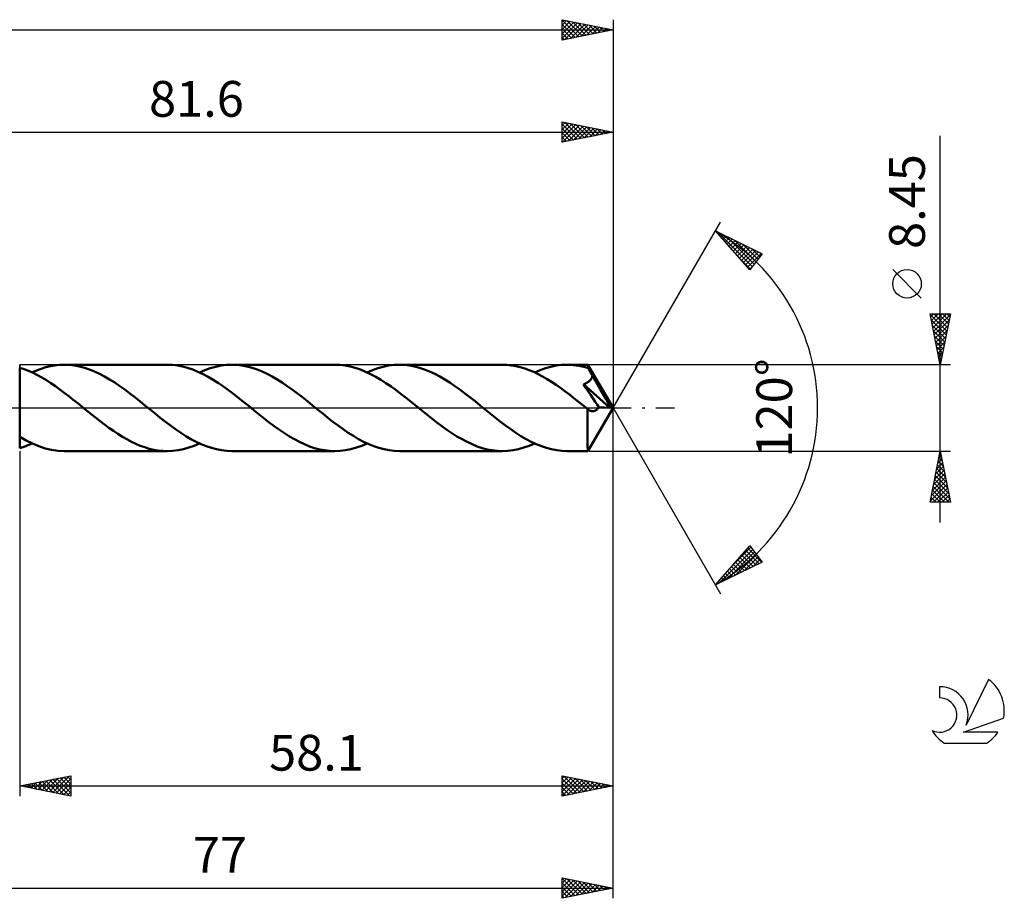
# Model space of a CAD drawing. Units: millimetres. Extents: x -17 to 163, y -48 to 42.
# Drawn here: x 67 to 163, y -48 to 38 of the extents above; entities that cross this region are included whole.
import ezdxf
from ezdxf.enums import TextEntityAlignment as Align

# ---------------------------------------------------------------- set-up
doc = ezdxf.new("R2010")
doc.units = ezdxf.units.MM
doc.header["$LTSCALE"] = 5.3
doc.linetypes.add('LONGDASH_DASH', pattern=[0.85, 0.4, -0.2, 0.05, -0.2])
for name, color, linetype in [('1', 4, 'CONTINUOUS'), ('2', 7, 'CONTINUOUS'), ('4', 2, 'LONGDASH_DASH'), ('CUT', 1, 'CONTINUOUS'), ('NOCUT', 7, 'CONTINUOUS'), ('SK2', 7, 'CONTINUOUS'), ('SK4', 2, 'LONGDASH_DASH'), ('SK6', 5, 'CONTINUOUS')]:
    doc.layers.add(name, color=color, linetype=linetype)
doc.styles.get("Standard").update_dxf_attribs({"font": 'Monospac821 BT'})

msp = doc.modelspace()

# ---------------------------------------------------------------- linework, layer by layer
at = {"layer": '1', "color": 4, "linetype": 'CONTINUOUS', "lineweight": 50}
for p, q in [((67.336, 3.789), (66.9, 3.932)), ((66.9, 3.932), (66.9, 3.932)), ((66.9, -3.932), (66.9, 3.932)), ((69.006, 3.837), (69.457, 3.976)), ((69.457, 3.976), (69.909, 4.085)), ((69.909, 4.085), (70.36, 4.163)), ((70.36, 4.163), (70.811, 4.21)), ((70.811, 4.21), (71.263, 4.226)), ((71.756, 4.207), (71.263, 4.226)), ((81.343, 4.226), (71.263, 4.226)), ((72.249, 4.151), (71.756, 4.207)), ((72.743, 4.057), (72.249, 4.151)), ((73.236, 3.927), (72.743, 4.057)), ((73.73, 3.763), (73.236, 3.927)), ((81.842, 4.206), (81.343, 4.226)), ((82.343, 4.149), (81.842, 4.206)), ((82.842, 4.053), (82.343, 4.149)), ((83.341, 3.92), (82.842, 4.053)), ((83.842, 3.751), (83.341, 3.92)), ((85.031, 3.699), (85.558, 3.887)), ((85.558, 3.887), (86.084, 4.034)), ((86.084, 4.034), (86.611, 4.14)), ((86.611, 4.14), (87.137, 4.204)), ((87.137, 4.204), (87.664, 4.226)), ((88.157, 4.207), (87.664, 4.226)), ((97.744, 4.225), (87.664, 4.226)), ((88.652, 4.15), (88.157, 4.207)), ((89.146, 4.056), (88.652, 4.15)), ((89.639, 3.927), (89.146, 4.056)), ((90.134, 3.762), (89.639, 3.927)), ((98.243, 4.206), (97.744, 4.225)), ((98.743, 4.148), (98.243, 4.206)), ((99.242, 4.053), (98.743, 4.148)), ((99.742, 3.92), (99.242, 4.053)), ((100.243, 3.751), (99.742, 3.92)), ((101.432, 3.699), (101.958, 3.886)), ((101.958, 3.886), (102.485, 4.033)), ((102.485, 4.033), (103.012, 4.14)), ((103.012, 4.14), (103.538, 4.204)), ((103.538, 4.204), (104.065, 4.225)), ((104.558, 4.206), (104.065, 4.225)), ((114.145, 4.225), (104.065, 4.225)), ((105.053, 4.15), (104.558, 4.206)), ((105.545, 4.057), (105.053, 4.15)), ((106.039, 3.927), (105.545, 4.057)), ((106.532, 3.762), (106.039, 3.927)), ((114.582, 4.21), (114.145, 4.225)), ((115.02, 4.166), (114.582, 4.21)), ((115.457, 4.092), (115.02, 4.166)), ((115.894, 3.99), (115.457, 4.092)), ((116.332, 3.86), (115.894, 3.99)), ((116.769, 3.703), (116.332, 3.86)), ((117.832, 3.699), (118.359, 3.885)), ((118.359, 3.885), (118.886, 4.033)), ((118.886, 4.033), (119.412, 4.139)), ((119.412, 4.139), (119.94, 4.204)), ((119.94, 4.204), (120.466, 4.225)), ((120.765, 4.218), (120.466, 4.225)), ((122.522, 4.225), (120.466, 4.225)), ((121.065, 4.197), (120.765, 4.218)), ((121.364, 4.163), (121.065, 4.197)), ((121.663, 4.115), (121.364, 4.163)), ((121.961, 4.053), (121.663, 4.115)), ((122.261, 3.978), (121.961, 4.053)), ((122.56, 3.89), (122.261, 3.978)), ((122.523, 4.225), (122.522, 4.225)), ((122.522, 4.225), (122.522, 4.225)), ((122.524, 4.224), (122.523, 4.225)), ((122.525, 4.223), (122.524, 4.224)), ((122.524, 4.224), (122.524, 4.224)), ((122.525, 4.222), (122.525, 4.223)), ((122.529, 4.211), (122.525, 4.222)), ((125, 0), (122.525, 4.222)), ((122.533, 4.194), (122.529, 4.211)), ((122.537, 4.17), (122.533, 4.194)), ((122.541, 4.139), (122.537, 4.17)), ((122.545, 4.101), (122.541, 4.139)), ((122.549, 4.057), (122.545, 4.101)), ((122.552, 4.007), (122.549, 4.057)), ((122.556, 3.951), (122.552, 4.007)), ((122.56, 3.89), (122.556, 3.951)), ((122.564, 3.882), (122.56, 3.89)), ((122.569, 3.874), (122.564, 3.882)), ((122.573, 3.866), (122.569, 3.874)), ((122.577, 3.858), (122.573, 3.866)), ((122.582, 3.85), (122.577, 3.858)), ((67.773, 3.62), (67.336, 3.789)), ((68.209, 3.425), (67.773, 3.62)), ((68.102, 3.475), (68.553, 3.67)), ((68.645, 3.206), (68.209, 3.425)), ((68.553, 3.67), (69.006, 3.837)), ((69.082, 2.965), (68.645, 3.206)), ((69.519, 2.703), (69.082, 2.965)), ((74.223, 3.564), (73.73, 3.763)), ((74.716, 3.334), (74.223, 3.564)), ((75.21, 3.074), (74.716, 3.334)), ((75.702, 2.787), (75.21, 3.074)), ((84.341, 3.548), (83.842, 3.751)), ((84.842, 3.312), (84.341, 3.548)), ((84.503, 3.475), (85.031, 3.699)), ((85.343, 3.045), (84.842, 3.312)), ((85.843, 2.751), (85.343, 3.045)), ((90.627, 3.563), (90.134, 3.762)), ((91.121, 3.333), (90.627, 3.563)), ((91.613, 3.073), (91.121, 3.333)), ((92.106, 2.786), (91.613, 3.073)), ((100.742, 3.547), (100.243, 3.751)), ((101.243, 3.311), (100.742, 3.547)), ((100.904, 3.475), (101.432, 3.699)), ((101.743, 3.045), (101.243, 3.311)), ((102.244, 2.75), (101.743, 3.045)), ((107.025, 3.564), (106.532, 3.762)), ((107.519, 3.334), (107.025, 3.564)), ((108.012, 3.074), (107.519, 3.334)), ((108.506, 2.787), (108.012, 3.074)), ((117.208, 3.519), (116.769, 3.703)), ((117.646, 3.311), (117.208, 3.519)), ((117.306, 3.474), (117.832, 3.699)), ((118.082, 3.08), (117.646, 3.311)), ((118.52, 2.827), (118.082, 3.08)), ((122.586, 3.842), (122.582, 3.85)), ((122.591, 3.834), (122.586, 3.842)), ((122.641, 3.739), (122.591, 3.834)), ((125, 0), (122.591, 3.834)), ((122.692, 3.641), (122.641, 3.739)), ((122.744, 3.542), (122.692, 3.641)), ((122.797, 3.44), (122.744, 3.542)), ((122.849, 3.337), (122.797, 3.44)), ((122.902, 3.233), (122.849, 3.337)), ((122.865, 2.889), (122.893, 2.946)), ((122.893, 2.946), (122.918, 3.005)), ((122.955, 3.127), (122.902, 3.233)), ((122.918, 3.005), (122.938, 3.065)), ((122.938, 3.065), (122.955, 3.127)), ((123.72, 1.848), (122.955, 3.127)), ((69.956, 2.422), (69.519, 2.703)), ((70.393, 2.124), (69.956, 2.422)), ((70.829, 1.811), (70.393, 2.124)), ((76.196, 2.475), (75.702, 2.787)), ((76.689, 2.141), (76.196, 2.475)), ((77.181, 1.788), (76.689, 2.141)), ((86.344, 2.431), (85.843, 2.751)), ((86.844, 2.088), (86.344, 2.431)), ((87.346, 1.727), (86.844, 2.088)), ((92.599, 2.474), (92.106, 2.786)), ((93.092, 2.14), (92.599, 2.474)), ((93.585, 1.787), (93.092, 2.14)), ((102.745, 2.431), (102.244, 2.75)), ((103.245, 2.089), (102.745, 2.431)), ((103.746, 1.728), (103.245, 2.089)), ((109, 2.474), (108.506, 2.787)), ((109.492, 2.14), (109, 2.474)), ((109.986, 1.787), (109.492, 2.14)), ((118.959, 2.553), (118.52, 2.827)), ((119.396, 2.262), (118.959, 2.553)), ((119.835, 1.955), (119.396, 2.262)), ((120.274, 1.634), (119.835, 1.955)), ((122.084, 2.314), (122.149, 2.337)), ((122.289, 2.013), (122.084, 2.314)), ((124.654, 0.021), (122.084, 2.314)), ((122.149, 2.337), (122.213, 2.362)), ((122.213, 2.362), (122.276, 2.389)), ((122.276, 2.389), (122.337, 2.418)), ((122.517, 1.676), (122.289, 2.013)), ((122.337, 2.418), (122.396, 2.449)), ((122.396, 2.449), (122.455, 2.482)), ((122.455, 2.482), (122.511, 2.517)), ((122.511, 2.517), (122.565, 2.555)), ((122.565, 2.555), (122.617, 2.595)), ((122.617, 2.595), (122.667, 2.638)), ((122.667, 2.638), (122.714, 2.684)), ((122.714, 2.684), (122.757, 2.732)), ((122.757, 2.732), (122.797, 2.782)), ((122.797, 2.782), (122.833, 2.834)), ((122.833, 2.834), (122.865, 2.889)), ((71.267, 1.486), (70.829, 1.811)), ((71.704, 1.15), (71.267, 1.486)), ((72.14, 0.806), (71.704, 1.15)), ((77.675, 1.419), (77.181, 1.788)), ((78.168, 1.037), (77.675, 1.419)), ((78.661, 0.646), (78.168, 1.037)), ((87.847, 1.349), (87.346, 1.727)), ((88.347, 0.96), (87.847, 1.349)), ((94.077, 1.418), (93.585, 1.787)), ((94.57, 1.037), (94.077, 1.418)), ((95.064, 0.646), (94.57, 1.037)), ((104.247, 1.35), (103.746, 1.728)), ((104.748, 0.96), (104.247, 1.35)), ((110.478, 1.418), (109.986, 1.787)), ((110.971, 1.037), (110.478, 1.418)), ((111.465, 0.646), (110.971, 1.037)), ((120.712, 1.301), (120.274, 1.634)), ((121.152, 0.959), (120.712, 1.301)), ((122.766, 1.308), (122.517, 1.676)), ((123.014, 0.941), (122.766, 1.308)), ((124.085, 1.221), (123.72, 1.848)), ((124.296, 0.845), (124.085, 1.221)), ((72.578, 0.456), (72.14, 0.806)), ((73.014, 0.104), (72.578, 0.456)), ((73.45, -0.25), (73.014, 0.104)), ((79.154, 0.25), (78.661, 0.646)), ((79.655, -0.156), (79.154, 0.25)), ((88.849, 0.561), (88.347, 0.96)), ((89.35, 0.157), (88.849, 0.561)), ((89.852, -0.249), (89.35, 0.157)), ((95.556, 0.249), (95.064, 0.646)), ((96.056, -0.156), (95.556, 0.249)), ((105.25, 0.561), (104.748, 0.96)), ((105.75, 0.157), (105.25, 0.561)), ((106.253, -0.249), (105.75, 0.157)), ((111.958, 0.249), (111.465, 0.646)), ((112.459, -0.156), (111.958, 0.249)), ((121.59, 0.61), (121.152, 0.959)), ((122.028, 0.257), (121.59, 0.61)), ((122.468, -0.098), (122.028, 0.257)), ((122.525, -4.222), (125, 0)), ((123.24, 0.606), (123.014, 0.941)), ((123.427, 0.328), (123.24, 0.606)), ((123.59, 0.086), (123.427, 0.328)), ((123.51, -0.038), (123.552, 0.021)), ((123.552, 0.021), (123.59, 0.086)), ((124.654, 0.021), (123.59, 0.086)), ((124.431, 0.59), (124.296, 0.845)), ((124.523, 0.403), (124.431, 0.59)), ((124.587, 0.257), (124.523, 0.403)), ((124.632, 0.136), (124.587, 0.257)), ((124.626, 0.119), (124.62, 0.136)), ((125, 0), (124.62, 0.136)), ((124.62, 0.136), (124.632, 0.136)), ((124.632, 0.102), (124.626, 0.119)), ((125, 0), (124.632, 0.136)), ((124.637, 0.085), (124.632, 0.102)), ((124.642, 0.068), (124.637, 0.085)), ((124.646, 0.052), (124.642, 0.068)), ((124.65, 0.037), (124.646, 0.052)), ((124.654, 0.021), (124.65, 0.037)), ((73.889, -0.602), (73.45, -0.25)), ((74.326, -0.95), (73.889, -0.602)), ((74.764, -1.292), (74.326, -0.95)), ((80.156, -0.559), (79.655, -0.156)), ((80.656, -0.958), (80.156, -0.559)), ((81.157, -1.348), (80.656, -0.958)), ((90.344, -0.645), (89.852, -0.249)), ((90.836, -1.036), (90.344, -0.645)), ((96.558, -0.559), (96.056, -0.156)), ((97.058, -0.958), (96.558, -0.559)), ((97.559, -1.348), (97.058, -0.958)), ((106.745, -0.645), (106.253, -0.249)), ((107.238, -1.036), (106.745, -0.645)), ((112.96, -0.56), (112.459, -0.156)), ((113.461, -0.959), (112.96, -0.56)), ((113.962, -1.349), (113.461, -0.959)), ((122.463, -0.851), (122.464, -0.665)), ((122.463, -1.033), (122.463, -0.851)), ((122.464, -0.665), (122.465, -0.478)), ((122.465, -0.478), (122.467, -0.288)), ((122.467, -0.288), (122.468, -0.098)), ((122.476, -0.105), (122.468, -0.098)), ((122.483, -0.111), (122.476, -0.105)), ((122.491, -0.118), (122.483, -0.111)), ((122.498, -0.124), (122.491, -0.118)), ((122.506, -0.13), (122.498, -0.124)), ((122.513, -0.136), (122.506, -0.13)), ((122.564, -0.174), (122.513, -0.136)), ((122.614, -0.207), (122.564, -0.174)), ((122.664, -0.237), (122.614, -0.207)), ((122.714, -0.262), (122.664, -0.237)), ((122.765, -0.284), (122.714, -0.262)), ((122.815, -0.301), (122.765, -0.284)), ((122.865, -0.314), (122.815, -0.301)), ((122.916, -0.322), (122.865, -0.314)), ((122.967, -0.327), (122.916, -0.322)), ((122.967, -0.327), (123.019, -0.326)), ((123.019, -0.326), (123.07, -0.321)), ((123.07, -0.321), (123.121, -0.311)), ((123.121, -0.311), (123.173, -0.296)), ((123.173, -0.296), (123.224, -0.276)), ((123.224, -0.276), (123.275, -0.25)), ((123.275, -0.25), (123.324, -0.219)), ((123.324, -0.219), (123.373, -0.183)), ((123.373, -0.183), (123.421, -0.14)), ((123.421, -0.14), (123.467, -0.092)), ((123.467, -0.092), (123.51, -0.038)), ((75.202, -1.624), (74.764, -1.292)), ((75.64, -1.946), (75.202, -1.624)), ((81.658, -1.725), (81.157, -1.348)), ((82.159, -2.087), (81.658, -1.725)), ((91.33, -1.417), (90.836, -1.036)), ((91.822, -1.786), (91.33, -1.417)), ((92.315, -2.139), (91.822, -1.786)), ((98.059, -1.725), (97.559, -1.348)), ((98.56, -2.086), (98.059, -1.725)), ((107.731, -1.417), (107.238, -1.036)), ((108.222, -1.785), (107.731, -1.417)), ((108.715, -2.138), (108.222, -1.785)), ((114.463, -1.726), (113.962, -1.349)), ((114.964, -2.088), (114.463, -1.726)), ((122.461, -1.558), (122.462, -1.388)), ((122.461, -1.724), (122.461, -1.558)), ((122.462, -1.888), (122.461, -1.724)), ((122.462, -1.212), (122.463, -1.033)), ((122.462, -1.388), (122.462, -1.212)), ((122.462, -2.051), (122.462, -1.888)), ((66.9, -2.835), (66.9, -2.835)), ((67.524, -3.188), (66.9, -2.835)), ((76.078, -2.253), (75.64, -1.946)), ((76.517, -2.545), (76.078, -2.253)), ((76.954, -2.819), (76.517, -2.545)), ((77.393, -3.073), (76.954, -2.819)), ((82.66, -2.429), (82.159, -2.087)), ((83.16, -2.749), (82.66, -2.429)), ((83.661, -3.044), (83.16, -2.749)), ((92.808, -2.473), (92.315, -2.139)), ((93.3, -2.785), (92.808, -2.473)), ((93.794, -3.072), (93.3, -2.785)), ((99.061, -2.428), (98.56, -2.086)), ((99.561, -2.748), (99.061, -2.428)), ((100.062, -3.043), (99.561, -2.748)), ((109.208, -2.473), (108.715, -2.138)), ((109.701, -2.785), (109.208, -2.473)), ((110.195, -3.072), (109.701, -2.785)), ((115.464, -2.43), (114.964, -2.088)), ((115.964, -2.749), (115.464, -2.43)), ((116.466, -3.044), (115.964, -2.749)), ((122.462, -2.211), (122.462, -2.051)), ((122.463, -2.369), (122.462, -2.211)), ((122.464, -2.522), (122.463, -2.369)), ((122.465, -2.671), (122.464, -2.522)), ((122.467, -2.816), (122.465, -2.671)), ((122.468, -2.955), (122.467, -2.816)), ((67.1, -3.87), (67.3, -3.802)), ((67.3, -3.802), (67.501, -3.728)), ((67.501, -3.728), (67.701, -3.649)), ((68.146, -3.495), (67.524, -3.188)), ((67.701, -3.649), (67.902, -3.565)), ((67.902, -3.565), (68.102, -3.475)), ((68.769, -3.753), (68.146, -3.495)), ((69.392, -3.958), (68.769, -3.753)), ((77.832, -3.306), (77.393, -3.073)), ((78.269, -3.515), (77.832, -3.306)), ((78.708, -3.699), (78.269, -3.515)), ((79.147, -3.857), (78.708, -3.699)), ((83.449, -3.886), (83.976, -3.7)), ((84.162, -3.31), (83.661, -3.044)), ((83.976, -3.7), (84.503, -3.475)), ((84.662, -3.547), (84.162, -3.31)), ((85.163, -3.75), (84.662, -3.547)), ((85.662, -3.919), (85.163, -3.75)), ((94.287, -3.332), (93.794, -3.072)), ((94.78, -3.563), (94.287, -3.332)), ((95.274, -3.761), (94.78, -3.563)), ((95.767, -3.926), (95.274, -3.761)), ((99.85, -3.886), (100.377, -3.699)), ((100.562, -3.31), (100.062, -3.043)), ((100.377, -3.699), (100.904, -3.475)), ((101.063, -3.546), (100.562, -3.31)), ((101.564, -3.75), (101.063, -3.546)), ((102.064, -3.919), (101.564, -3.75)), ((110.688, -3.332), (110.195, -3.072)), ((111.183, -3.563), (110.688, -3.332)), ((111.676, -3.761), (111.183, -3.563)), ((112.17, -3.926), (111.676, -3.761)), ((116.252, -3.886), (116.779, -3.699)), ((116.966, -3.311), (116.466, -3.044)), ((116.779, -3.699), (117.306, -3.474)), ((117.467, -3.547), (116.966, -3.311)), ((117.967, -3.75), (117.467, -3.547)), ((118.467, -3.919), (117.967, -3.75)), ((122.47, -3.088), (122.468, -2.955)), ((122.472, -3.214), (122.47, -3.088)), ((122.474, -3.334), (122.472, -3.214)), ((122.476, -3.447), (122.474, -3.334)), ((122.479, -3.553), (122.476, -3.447)), ((122.481, -3.651), (122.479, -3.553)), ((122.484, -3.74), (122.481, -3.651)), ((122.487, -3.822), (122.484, -3.74)), ((122.49, -3.896), (122.487, -3.822)), ((66.9, -3.932), (67.1, -3.87)), ((66.9, -3.932), (66.9, -3.932)), ((70.016, -4.106), (69.392, -3.958)), ((70.639, -4.196), (70.016, -4.106)), ((71.263, -4.226), (70.639, -4.196)), ((71.263, -4.226), (81.343, -4.226)), ((79.585, -3.989), (79.147, -3.857)), ((80.025, -4.092), (79.585, -3.989)), ((80.464, -4.166), (80.025, -4.092)), ((80.903, -4.211), (80.464, -4.166)), ((81.343, -4.226), (80.903, -4.211)), ((81.343, -4.226), (81.869, -4.204)), ((81.869, -4.204), (82.397, -4.14)), ((82.397, -4.14), (82.923, -4.034)), ((82.923, -4.034), (83.449, -3.886)), ((86.163, -4.052), (85.662, -3.919)), ((86.663, -4.148), (86.163, -4.052)), ((87.163, -4.206), (86.663, -4.148)), ((87.664, -4.226), (87.163, -4.206)), ((87.664, -4.226), (97.744, -4.225)), ((96.262, -4.056), (95.767, -3.926)), ((96.756, -4.15), (96.262, -4.056)), ((97.25, -4.207), (96.756, -4.15)), ((97.744, -4.225), (97.25, -4.207)), ((97.744, -4.225), (98.27, -4.204)), ((98.27, -4.204), (98.797, -4.14)), ((98.797, -4.14), (99.323, -4.034)), ((99.323, -4.034), (99.85, -3.886)), ((102.565, -4.052), (102.064, -3.919)), ((103.065, -4.148), (102.565, -4.052)), ((103.565, -4.206), (103.065, -4.148)), ((104.065, -4.225), (103.565, -4.206)), ((104.065, -4.225), (114.145, -4.225)), ((112.664, -4.056), (112.17, -3.926)), ((113.157, -4.15), (112.664, -4.056)), ((113.651, -4.206), (113.157, -4.15)), ((114.145, -4.225), (113.651, -4.206)), ((114.145, -4.225), (114.671, -4.204)), ((114.671, -4.204), (115.199, -4.14)), ((115.199, -4.14), (115.725, -4.033)), ((115.725, -4.033), (116.252, -3.886)), ((118.967, -4.052), (118.467, -3.919)), ((119.466, -4.148), (118.967, -4.052)), ((119.966, -4.206), (119.466, -4.148)), ((120.466, -4.225), (119.966, -4.206)), ((120.466, -4.225), (122.522, -4.225)), ((122.493, -3.962), (122.49, -3.896)), ((122.496, -4.022), (122.493, -3.962)), ((122.499, -4.074), (122.496, -4.022)), ((122.502, -4.12), (122.499, -4.074)), ((122.506, -4.157), (122.502, -4.12)), ((122.51, -4.187), (122.506, -4.157)), ((122.514, -4.208), (122.51, -4.187)), ((122.518, -4.221), (122.514, -4.208)), ((122.522, -4.225), (122.518, -4.221)), ((122.522, -4.225), (122.522, -4.225)), ((122.522, -4.225), (122.523, -4.225)), ((122.523, -4.225), (122.523, -4.224)), ((122.523, -4.224), (122.524, -4.224)), ((122.524, -4.224), (122.525, -4.223)), ((122.525, -4.223), (122.525, -4.222))]:
    msp.add_line(p, q, dxfattribs=at)
at = {"layer": '2', "color": 7, "linetype": 'CONTINUOUS', "lineweight": 25}
for p, q in [((120, 26), (120, 28)), ((120, 28), (125, 27)), ((120.242, 27.952), (121.828, 26.366)), ((125, 28), (125, 0)), ((43.4, 27), (125, 27)), ((120, 27.662), (120.281, 27.944)), ((120, 27.238), (120.635, 27.873)), ((120, 26.814), (120.989, 27.802)), ((120, 27.769), (121.474, 26.295)), ((120, 26.389), (121.342, 27.732)), ((120, 27.345), (121.121, 26.224)), ((125, 27), (120, 26)), ((120.044, 26.009), (121.696, 27.661)), ((120.574, 26.115), (122.049, 27.59)), ((120.772, 27.846), (122.181, 26.436)), ((121.104, 26.221), (122.403, 27.519)), ((121.302, 27.74), (122.535, 26.507)), ((121.634, 26.327), (122.756, 27.449)), ((121.833, 27.633), (122.888, 26.578)), ((122.165, 26.433), (123.11, 27.378)), ((122.363, 27.527), (123.242, 26.648)), ((122.695, 26.539), (123.463, 27.307)), ((122.893, 27.421), (123.595, 26.719)), ((123.225, 26.645), (123.817, 27.237)), ((123.424, 27.315), (123.949, 26.79)), ((123.756, 26.751), (124.171, 27.166)), ((123.954, 27.209), (124.303, 26.861)), ((124.286, 26.857), (124.524, 27.095)), ((124.484, 27.103), (124.656, 26.931)), ((124.816, 26.963), (124.878, 27.024)), ((120, 26.92), (120.767, 26.153)), ((120, 26.496), (120.413, 26.083)), ((120, 26.072), (120.06, 26.012)), ((157, -11.225), (157, 26.625)), ((125, 0), (135.5, 18.187)), ((135, 17.321), (139.588, 15.096)), ((138.379, 13.502), (135, 17.321)), ((135.155, 17.145), (135.223, 17.213)), ((135.224, 17.212), (138.618, 13.817)), ((135.354, 16.92), (135.508, 17.074)), ((135.554, 16.695), (135.794, 16.935)), ((135.753, 16.47), (136.08, 16.797)), ((135.952, 16.245), (136.365, 16.658)), ((136.048, 16.812), (138.801, 14.059)), ((136.151, 16.02), (136.651, 16.52)), ((136.871, 16.413), (138.984, 14.3)), ((136.35, 15.795), (136.937, 16.381)), ((136.55, 15.57), (137.223, 16.243)), ((136.749, 15.345), (137.508, 16.104)), ((136.948, 15.12), (137.794, 15.966)), ((137.147, 14.894), (138.08, 15.827)), ((137.346, 14.669), (138.365, 15.688)), ((137.545, 14.444), (138.651, 15.55)), ((137.695, 16.014), (139.167, 14.541)), ((138.519, 15.614), (139.35, 14.782)), ((137.378, 14.634), (138.435, 13.576)), ((137.745, 14.219), (138.937, 15.411)), ((137.944, 13.994), (139.223, 15.273)), ((138.143, 13.769), (139.508, 15.134)), ((139.588, 15.096), (138.379, 13.502)), ((139.343, 15.215), (139.533, 15.024)), ((138.342, 13.544), (138.627, 13.829)), ((155.15, 10.75), (152.35, 13.55)), ((157, 4.225), (156, 9.225)), ((156, 9.225), (158, 9.225)), ((156.015, 9.148), (157.656, 7.507)), ((156.064, 8.906), (156.383, 9.225)), ((156.134, 8.553), (156.807, 9.225)), ((156.205, 8.199), (157.231, 9.225)), ((156.276, 7.845), (157.655, 9.225)), ((156.347, 7.492), (157.98, 9.125)), ((156.363, 9.225), (157.727, 7.861)), ((156.787, 9.225), (157.798, 8.214)), ((158, 9.225), (157, 4.225)), ((157.212, 9.225), (157.869, 8.568)), ((157.636, 9.225), (157.939, 8.922)), ((156.121, 8.618), (157.586, 7.154)), ((156.227, 8.088), (157.515, 6.8)), ((156.417, 7.138), (157.874, 8.595)), ((156.488, 6.785), (157.768, 8.065)), ((156.334, 7.557), (157.444, 6.447)), ((156.44, 7.027), (157.374, 6.093)), ((156.559, 6.431), (157.662, 7.534)), ((156.629, 6.078), (157.556, 7.004)), ((156.546, 6.497), (157.303, 5.74)), ((156.652, 5.967), (157.232, 5.386)), ((156.7, 5.724), (157.45, 6.474)), ((156.771, 5.371), (157.344, 5.943)), ((156.758, 5.436), (157.161, 5.032)), ((156.842, 5.017), (157.238, 5.413)), ((156.864, 4.906), (157.091, 4.679)), ((156.912, 4.663), (157.132, 4.883)), ((158, 4.225), (122.561, 4.225)), ((156.97, 4.376), (157.02, 4.325)), ((156.983, 4.31), (157.025, 4.352)), ((125, -38), (125, 0)), ((125, -48), (125, 0)), ((125, 0), (135.5, -18.187)), ((66.9, -4.225), (66.9, -38)), ((122.561, -4.225), (158, -4.225)), ((156, -9.225), (157, -4.225)), ((156.868, -4.886), (157.088, -4.666)), ((156.943, -4.508), (157.085, -4.649)), ((156.974, -4.356), (157.017, -4.312)), ((157, -4.225), (158, -9.225)), ((156.55, -6.477), (157.3, -5.727)), ((156.656, -5.947), (157.23, -5.373)), ((156.731, -5.568), (157.403, -6.24)), ((156.762, -5.417), (157.159, -5.019)), ((156.802, -5.215), (157.297, -5.71)), ((156.873, -4.861), (157.191, -5.179)), ((156.337, -7.538), (157.442, -6.434)), ((156.443, -7.008), (157.371, -6.08)), ((156.519, -6.629), (157.721, -7.831)), ((156.59, -6.275), (157.615, -7.301)), ((156.661, -5.922), (157.509, -6.77)), ((156.019, -9.129), (157.654, -7.494)), ((156.125, -8.599), (157.583, -7.141)), ((156.231, -8.068), (157.512, -6.787)), ((156.307, -7.69), (157.842, -9.225)), ((156.378, -7.336), (157.933, -8.892)), ((156.449, -6.982), (157.827, -8.361)), ((156.166, -8.397), (156.994, -9.225)), ((156.236, -8.043), (157.418, -9.225)), ((156.347, -9.225), (157.725, -7.848)), ((156.772, -9.225), (157.795, -8.201)), ((157.196, -9.225), (157.866, -8.555)), ((158, -9.225), (156, -9.225)), ((156.024, -9.104), (156.145, -9.225)), ((156.095, -8.75), (156.57, -9.225)), ((157.62, -9.225), (157.937, -8.908)), ((135, -17.321), (138.379, -13.502)), ((135.353, -17.149), (138.647, -13.855)), ((136.177, -16.75), (138.83, -14.096)), ((136.866, -15.213), (138.464, -13.614)), ((137.001, -16.35), (139.013, -14.338)), ((137.574, -14.412), (138.692, -15.53)), ((137.773, -14.187), (138.978, -15.392)), ((137.972, -13.962), (139.263, -15.253)), ((138.171, -13.737), (139.549, -15.115)), ((138.371, -13.512), (138.437, -13.579)), ((138.379, -13.502), (139.588, -15.096)), ((139.588, -15.096), (135, -17.321)), ((136.777, -15.313), (137.549, -16.084)), ((136.976, -15.087), (137.835, -15.946)), ((137.175, -14.862), (138.12, -15.807)), ((137.375, -14.637), (138.406, -15.669)), ((137.824, -15.951), (139.196, -14.579)), ((138.648, -15.551), (139.379, -14.82)), ((139.472, -15.152), (139.562, -15.062)), ((135.98, -16.213), (136.406, -16.639)), ((136.18, -15.988), (136.692, -16.5)), ((136.379, -15.763), (136.978, -16.362)), ((136.578, -15.538), (137.263, -16.223)), ((135.184, -17.113), (135.263, -17.193)), ((135.383, -16.888), (135.549, -17.054)), ((135.582, -16.663), (135.835, -16.916)), ((135.781, -16.438), (136.12, -16.777)), ((66.9, -37), (71.9, -36)), ((68.36, -37.292), (69.091, -36.562)), ((68.714, -37.363), (69.621, -36.456)), ((69.067, -37.433), (70.151, -36.35)), ((69.099, -36.56), (70.198, -37.66)), ((69.421, -37.504), (70.682, -36.244)), ((69.453, -36.489), (70.729, -37.766)), ((69.775, -37.575), (71.212, -36.138)), ((69.806, -36.419), (71.259, -37.872)), ((70.128, -37.646), (71.742, -36.032)), ((70.16, -36.348), (71.789, -37.978)), ((70.482, -37.716), (71.9, -36.298)), ((70.513, -36.277), (71.9, -37.664)), ((70.867, -36.207), (71.9, -37.24)), ((71.22, -36.136), (71.9, -36.816)), ((71.574, -36.065), (71.9, -36.391)), ((71.9, -36), (71.9, -38)), ((120, -38), (120, -36)), ((120, -36), (125, -37)), ((120, -36.274), (120.228, -36.046)), ((120, -36.698), (120.582, -36.116)), ((120, -37.122), (120.935, -36.187)), ((120, -37.547), (121.289, -36.258)), ((120, -36.295), (121.421, -37.716)), ((120, -37.971), (121.642, -36.328)), ((120.162, -36.032), (121.774, -37.645)), ((120.494, -37.901), (121.996, -36.399)), ((120.692, -36.138), (122.128, -37.574)), ((121.024, -37.795), (122.35, -36.47)), ((121.222, -36.244), (122.482, -37.504)), ((121.555, -37.689), (122.703, -36.541)), ((121.753, -36.351), (122.835, -37.433)), ((122.085, -37.583), (123.057, -36.611)), ((122.283, -36.457), (123.189, -37.362)), ((122.813, -36.563), (123.542, -37.292)), ((66.9, -37), (125, -37)), ((71.9, -38), (66.9, -37)), ((66.946, -37.009), (66.969, -36.986)), ((66.978, -36.984), (67.017, -37.023)), ((67.3, -37.08), (67.5, -36.88)), ((67.331, -36.914), (67.547, -37.129)), ((67.653, -37.151), (68.03, -36.774)), ((67.685, -36.843), (68.077, -37.235)), ((68.007, -37.221), (68.56, -36.668)), ((68.038, -36.772), (68.608, -37.342)), ((68.392, -36.702), (69.138, -37.448)), ((68.745, -36.631), (69.668, -37.554)), ((70.835, -37.787), (71.9, -36.722)), ((71.189, -37.858), (71.9, -37.147)), ((71.542, -37.928), (71.9, -37.571)), ((120, -36.719), (121.067, -37.787)), ((125, -37), (120, -38)), ((120, -37.143), (120.714, -37.857)), ((120, -37.568), (120.36, -37.928)), ((122.615, -37.477), (123.41, -36.682)), ((123.146, -37.371), (123.764, -36.753)), ((123.344, -36.669), (123.896, -37.221)), ((123.676, -37.265), (124.117, -36.823)), ((123.874, -36.775), (124.249, -37.15)), ((124.206, -37.159), (124.471, -36.894)), ((124.404, -36.881), (124.603, -37.079)), ((124.737, -37.053), (124.824, -36.965)), ((124.935, -36.987), (124.956, -37.009)), ((71.896, -37.999), (71.9, -37.995)), ((120, -37.992), (120.007, -37.999)), ((120, -48), (120, -46)), ((120, -46), (125, -47)), ((120, -46.092), (120.076, -46.015)), ((120, -46.053), (121.623, -47.675)), ((120, -46.516), (120.43, -46.086)), ((120, -46.94), (120.783, -46.157)), ((120, -47.364), (121.137, -46.227)), ((120.464, -46.093), (121.976, -47.605)), ((120.994, -46.199), (122.33, -47.534)), ((48, -47), (125, -47)), ((120, -47.789), (121.49, -46.298)), ((120, -46.477), (121.269, -47.746)), ((120, -46.902), (120.915, -47.817)), ((125, -47), (120, -48)), ((120.266, -47.947), (121.844, -46.369)), ((120.796, -47.841), (122.198, -46.44)), ((121.327, -47.735), (122.551, -46.51)), ((121.525, -46.305), (122.683, -47.463)), ((121.857, -47.629), (122.905, -46.581)), ((122.055, -46.411), (123.037, -47.393)), ((122.387, -47.523), (123.258, -46.652)), ((122.585, -46.517), (123.39, -47.322)), ((122.918, -47.416), (123.612, -46.722)), ((123.116, -46.623), (123.744, -47.251)), ((123.448, -47.31), (123.965, -46.793)), ((123.646, -46.729), (124.097, -47.181)), ((123.978, -47.204), (124.319, -46.864)), ((124.176, -46.835), (124.451, -47.11)), ((124.509, -47.098), (124.672, -46.934)), ((124.707, -46.941), (124.804, -47.039)), ((120, -47.326), (120.562, -47.888)), ((120, -47.75), (120.208, -47.958))]:
    msp.add_line(p, q, dxfattribs=at)
msp.add_circle((153.75, 12.15), 1.4, dxfattribs=at)
msp.add_arc((125, 0), 20, 300, 60, dxfattribs=at)
at = {"layer": '4', "color": 2, "linetype": 'LONGDASH_DASH', "lineweight": 25}
msp.add_line((43.4, 0), (125, 0), dxfattribs=at)
at = {"layer": 'CUT', "color": 1, "linetype": 'CONTINUOUS', "lineweight": 25}
for p, q in [((122.561, 4.225), (66.9, 4.225)), ((66.9, 4.225), (66.9, 0)), ((125, 0), (122.561, 4.225)), ((66.9, 0), (125, 0))]:
    msp.add_line(p, q, dxfattribs=at)
at = {"layer": 'NOCUT', "color": 7, "linetype": 'CONTINUOUS', "lineweight": 25}
for p, q in [((66.9, 4.226), (66.899, 4.225)), ((66.9, 0), (66.9, 4.226)), ((66.9, 4.225), (66.9, 0)), ((66.9, 4.225), (66.9, 0)), ((43.4, 0), (66.9, 0))]:
    msp.add_line(p, q, dxfattribs=at)
at = {"layer": 'SK2', "color": 7, "linetype": 'CONTINUOUS', "lineweight": 25}
for p, q in [((120, 36), (120, 38)), ((120, 38), (125, 37)), ((120, 37.904), (120.08, 37.984)), ((120, 37.951), (121.626, 36.325)), ((120, 37.48), (120.433, 37.913)), ((120, 37.056), (120.787, 37.843)), ((120, 36.631), (121.141, 37.772)), ((120, 36.207), (121.494, 37.701)), ((120.271, 36.054), (121.848, 37.63)), ((120.469, 37.906), (121.98, 36.396)), ((121, 37.8), (122.333, 36.467)), ((121.53, 37.694), (122.687, 36.537)), ((122.06, 37.588), (123.04, 36.608)), ((125, 38), (125, 0)), ((0, 37), (125, 37)), ((120, 37.527), (121.273, 36.255)), ((120, 37.103), (120.919, 36.184)), ((125, 37), (120, 36)), ((120, 36.679), (120.565, 36.113)), ((120.802, 36.16), (122.201, 37.56)), ((121.332, 36.266), (122.555, 37.489)), ((121.862, 36.372), (122.908, 37.418)), ((122.393, 36.479), (123.262, 37.348)), ((122.591, 37.482), (123.394, 36.679)), ((122.923, 36.585), (123.615, 37.277)), ((123.121, 37.376), (123.747, 36.749)), ((123.453, 36.691), (123.969, 37.206)), ((123.651, 37.27), (124.101, 36.82)), ((123.984, 36.797), (124.322, 37.136)), ((124.182, 37.164), (124.455, 36.891)), ((124.514, 36.903), (124.676, 37.065)), ((124.712, 37.058), (124.808, 36.962)), ((120, 36.254), (120.212, 36.042))]:
    msp.add_line(p, q, dxfattribs=at)
at = {"layer": 'SK4', "color": 2, "linetype": 'LONGDASH_DASH', "lineweight": 25}
msp.add_line((-6, 0), (131, 0), dxfattribs=at)
at = {"layer": 'SK6', "color": 5, "linetype": 'CONTINUOUS', "lineweight": 25}
for p, q in [((161.735, -26.58), (159.537, -31.037)), ((156.94, -27.285), (156.94, -28.388)), ((159.28, -31.738), (163.2, -30.377)), ((162.637, -31.738), (159.28, -31.738)), ((157.402, -32.82), (161.544, -32.82))]:
    msp.add_line(p, q, dxfattribs=at)
for centre, radius, start, end in [((159.473, -29.634), 3.8, 348.72386, 53.46911), ((156.961, -30.045), 2.76, 338.93794, 90.44457), ((156.951, -30.065), 1.677, 243.42147, 90.36024), ((159.473, -29.634), 3.8, 210.54837, 236.97802), ((159.473, -29.634), 3.8, 303.02198, 326.37322)]:
    msp.add_arc(centre, radius, start, end, dxfattribs=at)

# ---------------------------------------------------------------- texts
at = {"layer": '2', "color": 7, "linetype": 'CONTINUOUS', "lineweight": 25}
for s, p in [('81.6', (84.2, 28.5)), ('58.1', (95.95, -35.5)), ('77', (86.5, -45.5))]:
    msp.add_text(s, height=3.5, dxfattribs=at).set_placement(p, align=Align.CENTER)
for s, p in [('8.45', (155.5, 20.2)), ('120°', (142.5, 0))]:
    msp.add_text(s, height=3.5, rotation=90, dxfattribs=at).set_placement(p, align=Align.CENTER)

doc.saveas('drawing.dxf')
